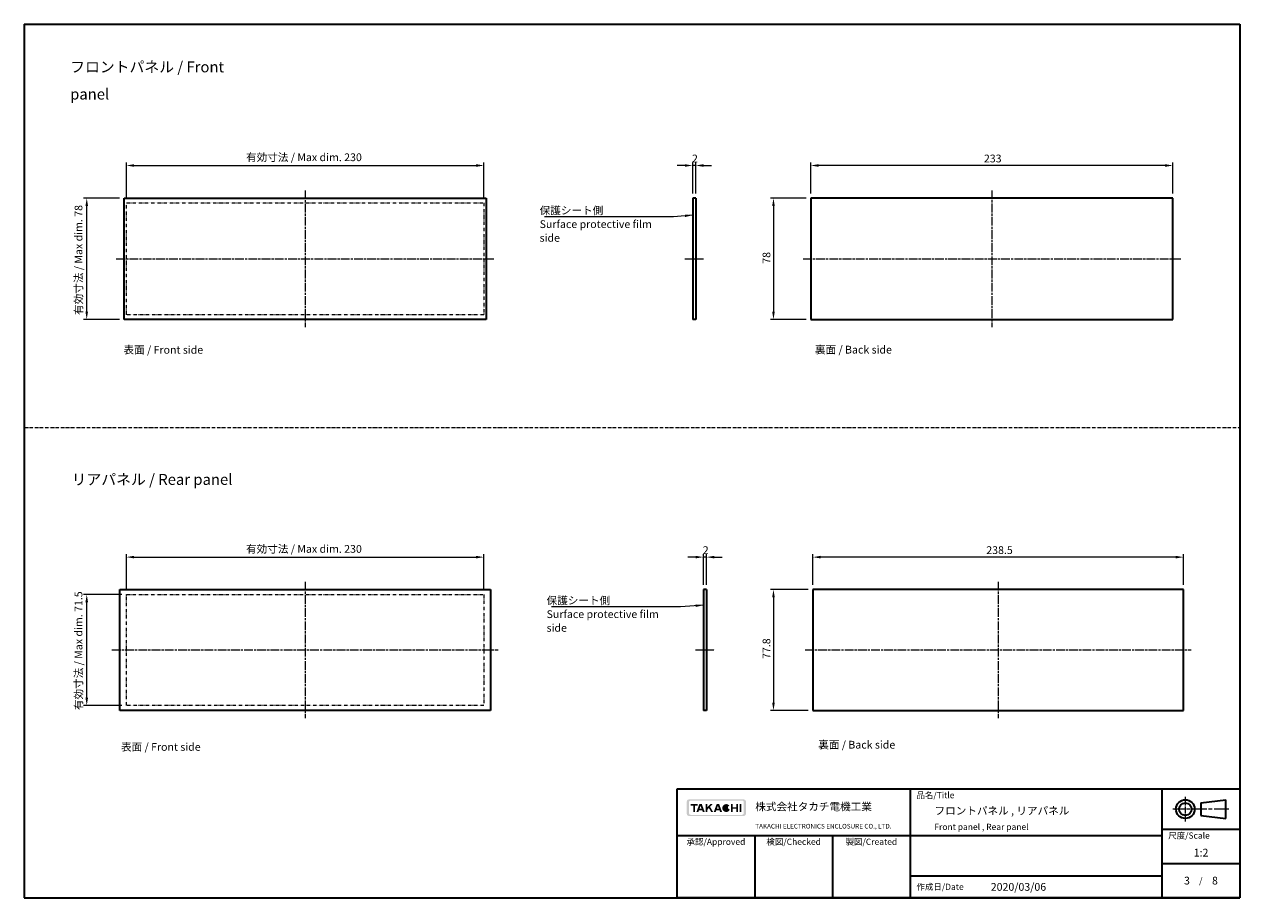
# Model space of a CAD drawing. Units: millimetres. Extents: x 0 to 8281, y 0 to 1124.
# Drawn here: x 2952 to 3734, y 0 to 562 of the extents above; entities that cross this region are included whole.
import ezdxf
from ezdxf.enums import TextEntityAlignment as Align

# ---------------------------------------------------------------- set-up
doc = ezdxf.new("R2010")
doc.units = ezdxf.units.MM
for name, pattern in [('CHAIN', [0.3543, 0.2362, -0.0295, 0.0591, -0.0295]), ('DASH_DOT', [0.37, 0.24, -0.06, 0.01, -0.06]), ('DASH_DOUBLE_DOT', [0.4398, 0.24, -0.06, 0.0098, -0.06, 0.01, -0.06])]:
    doc.linetypes.add(name, pattern=pattern)
for name, color, linetype, lineweight in [('Border (ISO)', 7, 'Continuous', 35), ('Dimension (ISO)', 7, 'Continuous', 18), ('Dimension (ISO) @ 1', 7, 'Continuous', 18), ('Sketch Geometry (ISO)', 7, 'Continuous', 18), ('Symbol (ISO)', 7, 'Continuous', 18), ('Symbol (ISO) @ 1', 7, 'Continuous', 18), ('Title (ISO)', 7, 'Continuous', 35), ('Visible (ISO)', 7, 'Continuous', 35)]:
    doc.layers.add(name, color=color, linetype=linetype, lineweight=lineweight)
doc.layers.add('Centerline (ISO)', color=7, linetype='Continuous', lineweight=18, true_color=0x80ffff)
doc.layers.add('Hatch (ISO)', color=1, linetype='Continuous', lineweight=18, true_color=0xff0000)
doc.styles.add('Note Text (TK)', font='MS PGothic.ttf')
doc.styles.add('文字スタイル67', font='arial.ttf')
doc.dimstyles.new('Default - Method 1b (TK)', dxfattribs={"dimscale": 4, "dimtxt": 2.5, "dimasz": 2.5, "dimexe": 1, "dimexo": 1.5, "dimgap": 1, "dimtad": 1, "dimtoh": 1, "dimrnd": 1e-08, "dimdsep": 46, "dimtxsty": 'Note Text (TK)', "dimcen": 0.09, "dimdle": 5, "dimclrd": 100, "dimclre": 100, "dimclrt": 7, "dimadec": 1, "dimazin": 1, "dimtfac": 1, "dimtmove": 0, "dimatfit": 3, "dimfxl": 0, "dimtolj": 1, "dimlwd": -1, "dimlwe": -1, "dimarcsym": 0})
doc.dimstyles.new('Default - Method 1b (TK)$7', dxfattribs={"dimscale": 4, "dimtxt": 2.5, "dimasz": 2.5, "dimexe": 1, "dimexo": 1.5, "dimgap": 1, "dimtad": 1, "dimtoh": 1, "dimrnd": 1e-08, "dimdsep": 46, "dimtxsty": 'Note Text (TK)', "dimcen": 0.09, "dimdle": 5, "dimclrd": 256, "dimclre": 100, "dimclrt": 7, "dimadec": 1, "dimazin": 1, "dimtfac": 1, "dimtmove": 0, "dimatfit": 3, "dimfxl": 0, "dimtolj": 1, "dimlwd": -1, "dimlwe": -1, "dimarcsym": 0})

# ---------------------------------------------------------------- blocks, each defined once
blk = doc.blocks.new('図面枠 tk図枠')
at = {"layer": 'Border (ISO)'}
for p, q in [((14.5, 289), (405.5, 289)), ((14.5, 289), (14.5, 8)), ((405.5, 289), (405.5, 8)), ((14.5, 8), (405.5, 8))]:
    blk.add_line(p, q, dxfattribs=at)
blk = doc.blocks.new('表題欄 tk表題欄')
at = {"layer": 'Hatch (ISO)'}
h = blk.add_hatch(color=256, dxfattribs=at)
edge = h.paths.add_edge_path(flags=0)
edge.add_arc((95.58, 236.3), 0.596, 270, 360)
edge.add_line((96.17, 236.3), (96.17, 239.71))
edge.add_arc((95.58, 239.71), 0.596, 0, 90)
edge.add_line((95.58, 240.31), (79.14, 240.31))
edge.add_arc((79.14, 239.71), 0.596, 90, 180)
edge.add_line((78.54, 239.71), (78.54, 236.3))
edge.add_arc((79.14, 236.3), 0.596, 180, 270)
edge.add_line((79.14, 235.7), (95.58, 235.7))
edge = h.paths.add_edge_path()
edge.add_line((77.84, 239.96), (77.84, 236.05))
edge.add_arc((78.54, 236.05), 0.702, 180, 270)
edge.add_line((78.54, 235.35), (96.17, 235.35))
edge.add_arc((96.17, 236.05), 0.702, 270, 360)
edge.add_line((96.87, 236.05), (96.87, 239.96))
edge.add_arc((96.17, 239.96), 0.702, 0, 90)
edge.add_line((96.17, 240.66), (78.54, 240.66))
edge.add_arc((78.54, 239.96), 0.702, 90, 180)
for points in [[(79.07, 239.15), (79.07, 238.66), (79.92, 238.66), (79.92, 236.66), (80.51, 236.66), (80.51, 238.66), (81.36, 238.66), (81.36, 239.15)], [(85.68, 236.66), (84.94, 237.89), (84.42, 237.32), (84.42, 236.66), (83.9, 236.66), (83.9, 239.15), (84.42, 239.15), (84.42, 238.1), (85.39, 239.15), (86.11, 239.15), (85.32, 238.3), (86.3, 236.66)], [(92.09, 239.15), (92.09, 236.66), (92.61, 236.66), (92.61, 237.66), (93.77, 237.66), (93.77, 236.66), (94.29, 236.66), (94.29, 239.15), (93.77, 239.15), (93.77, 238.15), (92.61, 238.15), (92.61, 239.15)], [(94.84, 239.15), (94.84, 236.66), (95.36, 236.66), (95.36, 239.15)]]:
    blk.add_hatch(color=256, dxfattribs=at).paths.add_polyline_path(points)
h = blk.add_hatch(color=256, dxfattribs=at)
h.paths.add_polyline_path([(82.59, 237.71), (81.95, 237.71), (82.27, 238.58)], flags=0)
h.paths.add_polyline_path([(82.78, 237.2), (81.76, 237.2), (81.57, 236.66), (80.95, 236.66), (81.86, 239.15), (82.68, 239.15), (83.59, 236.66), (82.98, 236.66)])
h = blk.add_hatch(color=256, dxfattribs=at)
h.paths.add_polyline_path([(87.53, 237.71), (88.16, 237.71), (87.85, 238.58)], flags=0)
h.paths.add_polyline_path([(87.14, 236.66), (87.34, 237.2), (88.35, 237.2), (88.55, 236.66), (89.17, 236.66), (88.25, 239.15), (87.44, 239.15), (86.52, 236.66)])
h = blk.add_hatch(color=256, dxfattribs=at)
edge = h.paths.add_edge_path()
edge.add_arc((90.52, 237.9), 1.27, 38.5505, 336.582)
edge.add_line((91.69, 237.4), (91.17, 237.62))
edge.add_ellipse((90.52, 237.9), major_axis=(0, -0.8), ratio=0.867347, start_angle=124.651, end_angle=429.4109, ccw=False)
edge.add_line((91.09, 238.36), (91.52, 238.7))
at = {"layer": 'Title (ISO)'}
for p, q in [((74.71, 244.05), (255.71, 244.05)), ((74.71, 209.05), (74.71, 244.05)), ((149.71, 244.05), (149.71, 209.05)), ((230.71, 244.05), (230.71, 209.05)), ((255.71, 244.05), (255.71, 209.05)), ((243.21, 239.55), (251.21, 240.55)), ((243.21, 239.55), (243.21, 235.55)), ((251.21, 234.55), (251.21, 240.55)), ((243.21, 235.55), (251.21, 234.55)), ((230.71, 231.05), (255.71, 231.05)), ((74.71, 229.05), (230.71, 229.05)), ((99.71, 229.05), (99.71, 209.05)), ((124.71, 229.05), (124.71, 209.05)), ((230.71, 220.05), (255.71, 220.05)), ((149.71, 216.05), (230.71, 216.05)), ((255.71, 209.05), (74.71, 209.05))]:
    blk.add_line(p, q, dxfattribs=at)
at = {"layer": 'Title (ISO)', "color": 4, "linetype": 'CHAIN', "lineweight": 18, "ltscale": 8.88956, "true_color": 0x00ffff}
blk.add_line((238.21, 241.55), (238.21, 233.55), dxfattribs=at)
at = {"layer": 'Title (ISO)', "color": 4, "linetype": 'CHAIN', "lineweight": 18, "ltscale": 20.001633, "true_color": 0x00ffff}
blk.add_line((252.21, 237.55), (234.21, 237.55), dxfattribs=at)
at = {"layer": 'Title (ISO)'}
for radius in [3, 2]:
    blk.add_circle((238.21, 237.55), radius, dxfattribs=at)
at = {"layer": 'Title (ISO)', "color": 1, "true_color": 0xff0000, "char_height": 2, "line_spacing_factor": 1.5, "style": 'Note Text (TK)'}
for s, insert, attachment_point in [('\\fＭＳ Ｐゴシック|b0|i0;\\H2.0000;品名/Title', (151.71, 242.05), 4), ('\\fＭＳ Ｐゴシック|b0|i0;\\H2.0000;承認/Approved', (87.21, 227.05), 5), ('\\fＭＳ Ｐゴシック|b0|i0;\\H2.0000;検図/Checked', (112.21, 227.05), 5), ('\\fＭＳ Ｐゴシック|b0|i0;\\H2.0000;製図/Created', (137.21, 227.05), 5), ('\\fＭＳ Ｐゴシック|b0|i0;\\H2.0000;尺度/Scale', (232.71, 229.05), 4), ('\\fＭＳ Ｐゴシック|b0|i0;\\H2.0000;作成日/Date', (151.71, 212.55), 4)]:
    blk.add_mtext(s, dxfattribs=dict(at, insert=insert, attachment_point=attachment_point))
at = {"layer": 'Title (ISO)', "color": 7, "line_spacing_factor": 1.5, "style": 'Note Text (TK)'}
for s, insert, char_height, attachment_point in [('株式会社タカチ電機工業', (99.87, 238.05), 2.5, 4), ('\\fArial|b0|i0;\\H1.4986;TAKACHI ELECTRONICS ENCLOSURE CO., LTD.', (99.87, 232.05), 1.4986, 4), ('\\fＭＳ Ｐゴシック|b0|i0;\\H2.0000;/', (243.21, 214.55), 2, 5)]:
    blk.add_mtext(s, dxfattribs=dict(at, insert=insert, char_height=char_height, attachment_point=attachment_point))
at = {"layer": 'Title (ISO)', "color": 7}
for tag, p, height, style in [('<品名>_001', (157.52, 235.7), 2.5, 'Note Text (TK)'), ('<Title>_001', (157.49, 230.55), 2, '文字スタイル67'), ('<ページ_No.>_001', (237.95, 213.3), 2.5, 'Note Text (TK)'), ('<総ページ数>_001', (246.8, 213.3), 2.5, 'Note Text (TK)'), ('作成日_001', (175.63, 211.28), 2.5, 'Note Text (TK)')]:
    blk.add_attdef(tag, p, '', height=height, dxfattribs=dict(at, style=style))
at = {"layer": 'Title (ISO)', "color": 7, "style": 'Note Text (TK)'}
blk.add_attdef('<尺度>', text='', height=2.5, dxfattribs=at).set_placement((243.21, 223.55), align=Align.MIDDLE_CENTER)
blk = doc.blocks.new('*D99')
at = {"layer": 'Defpoints', "color": 0, "transparency": 16777216}
for p in [(3248.07, 471.24), (3018.07, 447.24), (3248.07, 447.24)]:
    blk.add_point(p, dxfattribs=at)
at = {"layer": 'Dimension (ISO)', "color": 100, "transparency": 16777216}
for p, q in [((3018.07, 450.24), (3018.07, 473.24)), ((3023.07, 471.24), (3243.07, 471.24)), ((3248.07, 450.24), (3248.07, 473.24))]:
    blk.add_line(p, q, dxfattribs=at)
for points in [[(3023.07, 472.07), (3023.07, 470.4), (3018.07, 471.24)], [(3243.07, 472.07), (3243.07, 470.4), (3248.07, 471.24)]]:
    blk.add_solid(points, dxfattribs=at)
at = {"layer": 'Dimension (ISO)', "color": 7, "transparency": 16777216, "insert": (3095.05, 476.53), "char_height": 5, "attachment_point": 4, "style": 'Note Text (TK)'}
blk.add_mtext('\\A1;\\fＭＳ Ｐゴシック|b0|i0;\\H5.0000;有効寸法 / Max dim. 230', dxfattribs=at)
blk = doc.blocks.new('*D100')
at = {"layer": 'Defpoints', "color": 0, "transparency": 16777216}
for p in [(2992.57, 450.24), (3016.57, 450.24), (3016.57, 372.24)]:
    blk.add_point(p, dxfattribs=at)
at = {"layer": 'Dimension (ISO)', "color": 100, "transparency": 16777216}
for p, q in [((3013.57, 450.24), (2990.57, 450.24)), ((2992.57, 377.24), (2992.57, 445.24)), ((3013.57, 372.24), (2990.57, 372.24))]:
    blk.add_line(p, q, dxfattribs=at)
for points in [[(2991.73, 445.24), (2993.4, 445.24), (2992.57, 450.24)], [(2991.73, 377.24), (2993.4, 377.24), (2992.57, 372.24)]]:
    blk.add_solid(points, dxfattribs=at)
at = {"layer": 'Dimension (ISO)', "color": 7, "transparency": 16777216, "insert": (2987.27, 375.08), "char_height": 5, "attachment_point": 4, "rotation": 90, "style": 'Note Text (TK)'}
blk.add_mtext('\\A1;\\fＭＳ Ｐゴシック|b0|i0;\\H5.0000;有効寸法 / Max dim. 78', dxfattribs=at)
blk = doc.blocks.new('*D101')
at = {"layer": 'Defpoints', "color": 0, "transparency": 16777216}
for p in [(3248.07, 219.24), (3018.07, 195.24), (3248.07, 195.24)]:
    blk.add_point(p, dxfattribs=at)
at = {"layer": 'Dimension (ISO)', "color": 100, "transparency": 16777216}
for p, q in [((3018.07, 198.24), (3018.07, 221.24)), ((3023.07, 219.24), (3243.07, 219.24)), ((3248.07, 198.24), (3248.07, 221.24))]:
    blk.add_line(p, q, dxfattribs=at)
for points in [[(3023.07, 220.08), (3023.07, 218.41), (3018.07, 219.24)], [(3243.07, 220.08), (3243.07, 218.41), (3248.07, 219.24)]]:
    blk.add_solid(points, dxfattribs=at)
at = {"layer": 'Dimension (ISO)', "color": 7, "transparency": 16777216, "insert": (3095.05, 224.54), "char_height": 5, "attachment_point": 4, "style": 'Note Text (TK)'}
blk.add_mtext('\\A1;\\fＭＳ Ｐゴシック|b0|i0;\\H5.0000;有効寸法 / Max dim. 230', dxfattribs=at)
blk = doc.blocks.new('*D102')
at = {"layer": 'Defpoints', "color": 0, "transparency": 16777216}
for p in [(2992.57, 195.24), (3018.07, 195.24), (3018.07, 123.74)]:
    blk.add_point(p, dxfattribs=at)
at = {"layer": 'Dimension (ISO)', "color": 100, "transparency": 16777216}
for p, q in [((3015.07, 195.24), (2990.57, 195.24)), ((2992.57, 128.74), (2992.57, 190.24)), ((3015.07, 123.74), (2990.57, 123.74))]:
    blk.add_line(p, q, dxfattribs=at)
for points in [[(2991.73, 190.24), (2993.4, 190.24), (2992.57, 195.24)], [(2991.73, 128.74), (2993.4, 128.74), (2992.57, 123.74)]]:
    blk.add_solid(points, dxfattribs=at)
at = {"layer": 'Dimension (ISO)', "color": 7, "transparency": 16777216, "insert": (2987.27, 120.8), "char_height": 5, "attachment_point": 4, "rotation": 90, "style": 'Note Text (TK)'}
blk.add_mtext('\\A1;\\fＭＳ Ｐゴシック|b0|i0;\\H5.0000;有効寸法 / Max dim. 71.5', dxfattribs=at)
blk = doc.blocks.new('*D103')
at = {"layer": 'Defpoints', "color": 0, "transparency": 16777216}
for p in [(3382.45, 471.24), (3382.45, 450.24), (3384.45, 450.24)]:
    blk.add_point(p, dxfattribs=at)
at = {"layer": 'Dimension (ISO)', "color": 100, "transparency": 16777216}
for p, q in [((3377.45, 471.24), (3372.45, 471.24)), ((3382.45, 453.24), (3382.45, 473.24)), ((3384.45, 471.24), (3382.45, 471.24)), ((3384.45, 453.24), (3384.45, 473.24)), ((3389.45, 471.24), (3394.45, 471.24))]:
    blk.add_line(p, q, dxfattribs=at)
for points in [[(3377.45, 472.07), (3377.45, 470.4), (3382.45, 471.24)], [(3389.45, 472.07), (3389.45, 470.4), (3384.45, 471.24)]]:
    blk.add_solid(points, dxfattribs=at)
at = {"layer": 'Dimension (ISO)', "color": 7, "transparency": 16777216, "insert": (3382, 475.74), "char_height": 5, "attachment_point": 4, "style": 'Note Text (TK)'}
blk.add_mtext('\\A1;2', dxfattribs=at)
blk = doc.blocks.new('*D104')
at = {"layer": 'Defpoints', "color": 0, "transparency": 16777216}
for p in [(3458.42, 471.24), (3458.42, 450.24), (3691.42, 450.24)]:
    blk.add_point(p, dxfattribs=at)
at = {"layer": 'Dimension (ISO)', "color": 100, "transparency": 16777216}
for p, q in [((3458.42, 453.24), (3458.42, 473.24)), ((3686.42, 471.24), (3463.42, 471.24)), ((3691.42, 453.24), (3691.42, 473.24))]:
    blk.add_line(p, q, dxfattribs=at)
for points in [[(3463.42, 472.07), (3463.42, 470.4), (3458.42, 471.24)], [(3686.42, 472.07), (3686.42, 470.4), (3691.42, 471.24)]]:
    blk.add_solid(points, dxfattribs=at)
at = {"layer": 'Dimension (ISO)', "color": 7, "transparency": 16777216, "insert": (3569.84, 475.74), "char_height": 5, "attachment_point": 4, "style": 'Note Text (TK)'}
blk.add_mtext('\\A1;233', dxfattribs=at)
blk = doc.blocks.new('*D105')
at = {"layer": 'Defpoints', "color": 0, "transparency": 16777216}
for p in [(3458.42, 450.24), (3434.42, 372.24), (3458.42, 372.24)]:
    blk.add_point(p, dxfattribs=at)
at = {"layer": 'Dimension (ISO)', "color": 100, "transparency": 16777216}
for p, q in [((3455.42, 450.24), (3432.42, 450.24)), ((3434.42, 445.24), (3434.42, 377.24)), ((3455.42, 372.24), (3432.42, 372.24))]:
    blk.add_line(p, q, dxfattribs=at)
for points in [[(3433.59, 445.24), (3435.26, 445.24), (3434.42, 450.24)], [(3433.59, 377.24), (3435.26, 377.24), (3434.42, 372.24)]]:
    blk.add_solid(points, dxfattribs=at)
at = {"layer": 'Dimension (ISO)', "color": 7, "transparency": 16777216, "insert": (3429.92, 408.01), "char_height": 5, "attachment_point": 4, "rotation": 90, "style": 'Note Text (TK)'}
blk.add_mtext('\\A1;78', dxfattribs=at)
blk = doc.blocks.new('*D106')
at = {"layer": 'Defpoints', "color": 0, "transparency": 16777216}
for p in [(3389.36, 219.24), (3389.36, 198.39), (3391.36, 198.39)]:
    blk.add_point(p, dxfattribs=at)
at = {"layer": 'Dimension (ISO)', "color": 100, "transparency": 16777216}
for p, q in [((3384.36, 219.24), (3379.36, 219.24)), ((3389.36, 201.39), (3389.36, 221.24)), ((3391.36, 219.24), (3389.36, 219.24)), ((3391.36, 201.39), (3391.36, 221.24)), ((3396.36, 219.24), (3401.36, 219.24))]:
    blk.add_line(p, q, dxfattribs=at)
for points in [[(3384.36, 220.08), (3384.36, 218.41), (3389.36, 219.24)], [(3396.36, 220.08), (3396.36, 218.41), (3391.36, 219.24)]]:
    blk.add_solid(points, dxfattribs=at)
at = {"layer": 'Dimension (ISO)', "color": 7, "transparency": 16777216, "insert": (3388.91, 223.74), "char_height": 5, "attachment_point": 4, "style": 'Note Text (TK)'}
blk.add_mtext('\\A1;2', dxfattribs=at)
blk = doc.blocks.new('*D107')
at = {"layer": 'Defpoints', "color": 0, "transparency": 16777216}
for p in [(3459.74, 219.24), (3459.74, 198.39), (3698.24, 198.39)]:
    blk.add_point(p, dxfattribs=at)
at = {"layer": 'Dimension (ISO)', "color": 100, "transparency": 16777216}
for p, q in [((3459.74, 201.39), (3459.74, 221.24)), ((3693.24, 219.24), (3464.74, 219.24)), ((3698.24, 201.39), (3698.24, 221.24))]:
    blk.add_line(p, q, dxfattribs=at)
for points in [[(3464.74, 220.08), (3464.74, 218.41), (3459.74, 219.24)], [(3693.24, 220.08), (3693.24, 218.41), (3698.24, 219.24)]]:
    blk.add_solid(points, dxfattribs=at)
at = {"layer": 'Dimension (ISO)', "color": 7, "transparency": 16777216, "insert": (3571.35, 223.74), "char_height": 5, "attachment_point": 4, "style": 'Note Text (TK)'}
blk.add_mtext('\\A1;238.5', dxfattribs=at)
blk = doc.blocks.new('*D108')
at = {"layer": 'Defpoints', "color": 0, "transparency": 16777216}
for p in [(3459.74, 198.39), (3434.42, 120.59), (3459.74, 120.59)]:
    blk.add_point(p, dxfattribs=at)
at = {"layer": 'Dimension (ISO)', "color": 100, "transparency": 16777216}
for p, q in [((3456.74, 198.39), (3432.42, 198.39)), ((3434.42, 193.39), (3434.42, 125.59)), ((3456.74, 120.59), (3432.42, 120.59))]:
    blk.add_line(p, q, dxfattribs=at)
for points in [[(3433.59, 193.39), (3435.26, 193.39), (3434.42, 198.39)], [(3433.59, 125.59), (3435.26, 125.59), (3434.42, 120.59)]]:
    blk.add_solid(points, dxfattribs=at)
at = {"layer": 'Dimension (ISO)', "color": 7, "transparency": 16777216, "insert": (3429.92, 153.71), "char_height": 5, "attachment_point": 4, "rotation": 90, "style": 'Note Text (TK)'}
blk.add_mtext('\\A1;77.8', dxfattribs=at)

msp = doc.modelspace()

# ---------------------------------------------------------------- linework, layer by layer
at = {"layer": 'Centerline (ISO)', "linetype": 'CHAIN', "ltscale": 23.990969}
for p, q in [((3133.0655, 455.2354), (3133.0655, 367.2354)), ((3574.923, 455.2354), (3574.923, 367.2354)), ((3011.5655, 411.2354), (3254.5655, 411.2354)), ((3453.423, 411.2354), (3696.423, 411.2354)), ((3133.0655, 203.3941), (3133.0655, 115.5941)), ((3578.9875, 203.3941), (3578.9875, 115.5941)), ((3008.8155, 159.4941), (3257.3155, 159.4941)), ((3454.7375, 159.4941), (3703.2375, 159.4941))]:
    msp.add_line(p, q, dxfattribs=at)
at = {"layer": 'Centerline (ISO)', "linetype": 'CHAIN', "ltscale": 6.667144}
for p, q in [((3377.446, 411.2354), (3389.446, 411.2354)), ((3384.3616, 159.4941), (3396.3616, 159.4941))]:
    msp.add_line(p, q, dxfattribs=at)
at = {"layer": 'Sketch Geometry (ISO)', "color": 4, "linetype": 'DASH_DOUBLE_DOT', "lineweight": 18, "ltscale": 9.016638, "true_color": 0x00ffff}
for p, q in [((3018.0655, 447.2354), (3248.0655, 447.2354)), ((3248.0655, 375.2354), (3018.0655, 375.2354)), ((3018.0655, 195.2441), (3248.0655, 195.2441)), ((3248.0655, 123.7441), (3018.0655, 123.7441))]:
    msp.add_line(p, q, dxfattribs=at)
at = {"layer": 'Sketch Geometry (ISO)', "color": 4, "linetype": 'DASH_DOUBLE_DOT', "lineweight": 18, "ltscale": 9.095043, "true_color": 0x00ffff}
for p, q in [((3018.0655, 375.2354), (3018.0655, 447.2354)), ((3248.0655, 447.2354), (3248.0655, 375.2354))]:
    msp.add_line(p, q, dxfattribs=at)
at = {"layer": 'Sketch Geometry (ISO)', "color": 4, "linetype": 'DASH_DOT', "lineweight": 18, "ltscale": 9.032108, "true_color": 0x00ffff}
msp.add_line((2952.3976, 302.621), (3734.3975, 302.621), dxfattribs=at)
at = {"layer": 'Sketch Geometry (ISO)', "color": 4, "linetype": 'DASH_DOUBLE_DOT', "lineweight": 18, "ltscale": 9.031883, "true_color": 0x00ffff}
for p, q in [((3018.0655, 123.7441), (3018.0655, 195.2441)), ((3248.0655, 195.2441), (3248.0655, 123.7441))]:
    msp.add_line(p, q, dxfattribs=at)
at = {"layer": 'Visible (ISO)'}
for p, q in [((3016.5655, 372.2354), (3016.5655, 450.2354)), ((3016.5655, 450.2354), (3249.5655, 450.2354)), ((3249.5655, 450.2354), (3249.5655, 372.2354)), ((3382.446, 450.2354), (3382.446, 372.2354)), ((3384.446, 450.2354), (3382.446, 450.2354)), ((3384.446, 450.2354), (3384.446, 372.2354)), ((3458.423, 450.2354), (3458.423, 372.2354)), ((3691.423, 450.2354), (3458.423, 450.2354)), ((3691.423, 372.2354), (3691.423, 450.2354)), ((3249.5655, 372.2354), (3016.5655, 372.2354)), ((3384.446, 372.2354), (3382.446, 372.2354)), ((3458.423, 372.2354), (3691.423, 372.2354)), ((3013.8155, 120.5941), (3013.8155, 198.3941)), ((3013.8155, 198.3941), (3252.3155, 198.3941)), ((3252.3155, 198.3941), (3252.3155, 120.5941)), ((3389.3616, 198.3941), (3389.3616, 120.5941)), ((3391.3616, 198.3941), (3389.3616, 198.3941)), ((3391.3616, 198.3941), (3391.3616, 120.5941)), ((3459.7375, 198.3941), (3459.7375, 120.5941)), ((3698.2375, 198.3941), (3459.7375, 198.3941)), ((3698.2375, 120.5941), (3698.2375, 198.3941)), ((3252.3155, 120.5941), (3013.8155, 120.5941)), ((3391.3616, 120.5941), (3389.3616, 120.5941)), ((3459.7375, 120.5941), (3698.2375, 120.5941))]:
    msp.add_line(p, q, dxfattribs=at)

# ---------------------------------------------------------------- block references
at = {"xscale": 2, "yscale": 2, "zscale": 2}
msp.add_blockref('図面枠 tk図枠', (2923.3976, -15.9076), dxfattribs=at)
ref = msp.add_blockref('表題欄 tk表題欄', (3222.9799, -418.0131), dxfattribs=dict(xscale=2, yscale=2, zscale=2))
ref.add_attrib('<品名>_001', 'フロントパネル , リアパネル', (3538.0283, 53.564), dxfattribs={"layer": 'Title (ISO)', "color": 7, "height": 5, "style": 'Note Text (TK)'})
ref.add_attrib('<尺度>_001', '1:2', (3704.8237, 26.5924), dxfattribs={"layer": 'Title (ISO)', "color": 7, "height": 5, "style": 'Note Text (TK)'})
ref.add_attrib('作成日_001', '2020/03/06', (3574.23, 4.5498), dxfattribs={"layer": 'Title (ISO)', "color": 7, "height": 5, "style": 'Note Text (TK)'})
ref.add_attrib('<Title>_001', 'Front panel , Rear panel', (3537.9392, 43.6476), dxfattribs={"layer": 'Title (ISO)', "color": 7, "height": 4, "style": '文字スタイル67'})
ref.add_attrib('<ページ_No.>_001', '3', (3698.5794, 8.5924), dxfattribs={"layer": 'Title (ISO)', "color": 7, "height": 5, "style": 'Note Text (TK)'})
ref.add_attrib('<総ページ数>_001', '8', (3716.5794, 8.5924), dxfattribs={"layer": 'Title (ISO)', "color": 7, "height": 5, "style": 'Note Text (TK)'})

# ---------------------------------------------------------------- texts
at = {"layer": 'Symbol (ISO)', "color": 7, "style": 'Note Text (TK)'}
for s, insert, char_height, width, attachment_point, line_spacing_factor in [('{\\fＭＳ Ｐゴシック|b0|i0;\\H7.0000;フロントパネル / Front panel}', (2981.8893, 525.9352), 7, 125.385971, 4, 1.5), ('{\\fＭＳ Ｐゴシック|b0|i0;保護シート側\\P\\fＭＳ Ｐゴシック|b0|i0;Surface protective film side}', (3283.9696, 444.8196), 5, 86.198835, 1, 1.058182), ('{\\fＭＳ Ｐゴシック|b0|i0;表面 / Front side}', (3016.2206, 352.6379), 5, 54.941521, 4, 1.5), ('{\\fＭＳ Ｐゴシック|b0|i0;裏面 / Back side}', (3461.1008, 352.7267), 5, 53.567252, 4, 1.5), ('{\\fＭＳ Ｐゴシック|b0|i0;\\H7.0000;リアパネル / Rear panel}', (2982.8234, 269.2306), 7, 106.064329, 4, 1.5), ('{\\fＭＳ Ｐゴシック|b0|i0;保護シート側\\P\\fＭＳ Ｐゴシック|b0|i0;Surface protective film side}', (3288.448, 193.8634), 5, 86.198835, 1, 1.058182), ('{\\fＭＳ Ｐゴシック|b0|i0;裏面 / Back side}', (3463.2257, 98.5331), 5, 53.567252, 4, 1.5), ('{\\fＭＳ Ｐゴシック|b0|i0;表面 / Front side}', (3014.6081, 97.1157), 5, 54.941521, 4, 1.5)]:
    msp.add_mtext(s, dxfattribs=dict(at, insert=insert, char_height=char_height, width=width, attachment_point=attachment_point, line_spacing_factor=line_spacing_factor))

# ---------------------------------------------------------------- dimensions: what is measured, and where the dimension line sits
at = {"layer": 'Dimension (ISO) @ 1', "color": 100, "true_color": 0x00ff3f}
for base, p1, p2, angle, picture, middle in [((3248.0655, 471.2354), (3018.0655, 447.2354), (3248.0655, 447.2354), 180, '*D99', (3133.0655, 471.2354)), ((2992.5655, 450.2354), (3016.5655, 372.2354), (3016.5655, 450.2354), 90, '*D100', (2992.5655, 411.2354)), ((3248.0655, 219.2441), (3018.0655, 195.2441), (3248.0655, 195.2441), 180, '*D101', (3133.0655, 219.2441)), ((2992.5655, 195.2441), (3018.0655, 123.7441), (3018.0655, 195.2441), 90, '*D102', (2992.5655, 159.4941))]:
    dim = msp.add_linear_dim(base=base, p1=p1, p2=p2, angle=angle, text='\\fＭＳ Ｐゴシック|b0|i0;\\H5.0000;有効寸法 / Max dim. <>', dimstyle='Default - Method 1b (TK)', override={"dimscale": 1, "dimtxt": 5, "dimasz": 5, "dimexe": 2, "dimexo": 3, "dimgap": 2, "dimtoh": 0, "dimdec": 2, "dimcen": 0.18, "dimtol": 0, "dimlim": 0, "dimtp": 0, "dimtm": 0, "dimtdec": 2, "dimtix": 0, "dimtofl": 0, "dimtmove": 0, "dimatfit": 1}, dxfattribs=at)
    dim.commit()
    dim.dimension.update_dxf_attribs({"geometry": picture, "text_midpoint": middle, "dimtype": 128})
for base, p1, p2, angle, override, picture, middle in [((3382.446, 471.2354), (3384.446, 450.2354), (3382.446, 450.2354), 180, {"dimscale": 1, "dimtxt": 5, "dimasz": 5, "dimexe": 2, "dimexo": 3, "dimgap": 2, "dimtoh": 0, "dimdec": 2, "dimcen": 0.18, "dimtol": 0, "dimlim": 0, "dimtp": 0, "dimtm": 0, "dimtdec": 2, "dimtix": 0, "dimtofl": 1, "dimtmove": 0, "dimatfit": 1}, '*D103', (3383.446, 471.2354)), ((3458.423, 471.2354), (3691.423, 450.2354), (3458.423, 450.2354), 180, {"dimscale": 1, "dimtxt": 5, "dimasz": 5, "dimexe": 2, "dimexo": 3, "dimgap": 2, "dimtoh": 0, "dimdec": 2, "dimcen": 0.18, "dimtol": 0, "dimlim": 0, "dimtp": 0, "dimtm": 0, "dimtdec": 2, "dimtix": 0, "dimtofl": 0, "dimtmove": 0, "dimatfit": 1}, '*D104', (3574.923, 471.2354)), ((3434.423, 372.2354), (3458.423, 450.2354), (3458.423, 372.2354), 90, {"dimscale": 1, "dimtxt": 5, "dimasz": 5, "dimexe": 2, "dimexo": 3, "dimgap": 2, "dimtoh": 0, "dimdec": 2, "dimcen": 0.18, "dimtol": 0, "dimlim": 0, "dimtp": 0, "dimtm": 0, "dimtdec": 2, "dimtix": 0, "dimtofl": 0, "dimtmove": 0, "dimatfit": 1}, '*D105', (3434.423, 411.2354)), ((3389.3616, 219.2441), (3391.3616, 198.3941), (3389.3616, 198.3941), 180, {"dimscale": 1, "dimtxt": 5, "dimasz": 5, "dimexe": 2, "dimexo": 3, "dimgap": 2, "dimtoh": 0, "dimdec": 2, "dimcen": 0.18, "dimtol": 0, "dimlim": 0, "dimtp": 0, "dimtm": 0, "dimtdec": 2, "dimtix": 0, "dimtofl": 1, "dimtmove": 0, "dimatfit": 1}, '*D106', (3390.3616, 219.2441)), ((3459.7375, 219.2441), (3698.2375, 198.3941), (3459.7375, 198.3941), 180, {"dimscale": 1, "dimtxt": 5, "dimasz": 5, "dimexe": 2, "dimexo": 3, "dimgap": 2, "dimtoh": 0, "dimdec": 2, "dimcen": 0.18, "dimtol": 0, "dimlim": 0, "dimtp": 0, "dimtm": 0, "dimtdec": 2, "dimtix": 0, "dimtofl": 0, "dimtmove": 0, "dimatfit": 1}, '*D107', (3578.9875, 219.2441)), ((3434.423, 120.5941), (3459.7375, 198.3941), (3459.7375, 120.5941), 90, {"dimscale": 1, "dimtxt": 5, "dimasz": 5, "dimexe": 2, "dimexo": 3, "dimgap": 2, "dimtoh": 0, "dimdec": 2, "dimcen": 0.18, "dimtol": 0, "dimlim": 0, "dimtp": 0, "dimtm": 0, "dimtdec": 2, "dimtix": 0, "dimtofl": 0, "dimtmove": 0, "dimatfit": 1}, '*D108', (3434.423, 159.4941))]:
    dim = msp.add_linear_dim(base=base, p1=p1, p2=p2, angle=angle, dimstyle='Default - Method 1b (TK)', override=override, dxfattribs=at)
    dim.commit()
    dim.dimension.update_dxf_attribs({"geometry": picture, "text_midpoint": middle, "dimtype": 128})

# ---------------------------------------------------------------- leaders
at = {"layer": 'Symbol (ISO) @ 1', "color": 100, "true_color": 0x00ff40, "annotation_type": 0, "has_hookline": 1, "hookline_direction": 1, "text_width": 82.983}
for points in [[(3382.446, 439.2641), (3370.1685, 438.3003)], [(3389.3616, 188.3078), (3374.6468, 187.344)]]:
    msp.add_leader(points, dimstyle='Default - Method 1b (TK)$7', override={"dimscale": 1, "dimtxt": 5, "dimasz": 5, "dimgap": 0, "dimtad": 1}, dxfattribs=at)

doc.saveas('drawing.dxf')
